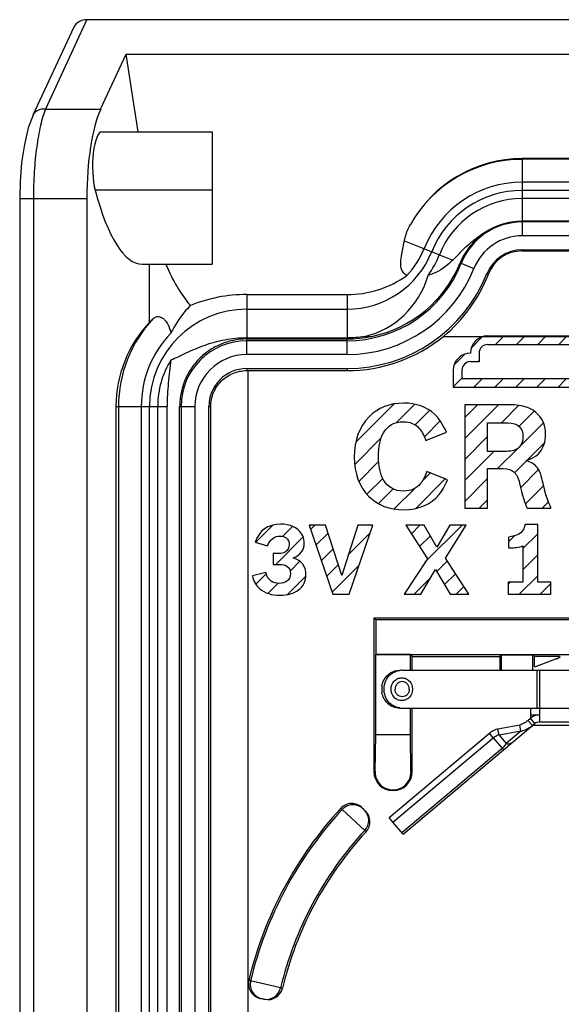
# Model space of a CAD drawing. Units: inches. Extents: x 0.5 to 16.1, y 2.1 to 9.3.
# Drawn here: x 10.8 to 11.4, y 3.6 to 4.7 of the extents above; entities that cross this region are included whole.
import ezdxf

# ---------------------------------------------------------------- set-up
doc = ezdxf.new("R2010")
doc.units = ezdxf.units.IN
doc.header["$LTSCALE"] = 0.935
doc.header["$MEASUREMENT"] = 0
doc.layers.get('0').update_dxf_attribs({"linetype": 'CONTINUOUS'})
doc.layers.add('07__ENGRAVING', color=7, linetype='CONTINUOUS')

msp = doc.modelspace()

# ---------------------------------------------------------------- linework, layer by layer
at = {"color": 7, "linetype": 'CONTINUOUS'}
for p, q in [((10.8327, 4.7343), (10.7852, 4.632)), ((10.8327, 4.7343), (12.0642, 4.7343)), ((10.8177, 4.7256), (10.7709, 4.625)), ((10.8483, 4.632), (10.8775, 4.6949)), ((10.8913, 4.6061), (10.8775, 4.6949)), ((10.8775, 4.6949), (12.0193, 4.6949)), ((10.7852, 4.632), (10.8483, 4.632)), ((10.8497, 4.6061), (10.976, 4.6061)), ((10.976, 4.6061), (10.976, 4.4547)), ((11.3303, 4.5754), (11.3303, 4.4873)), ((11.6807, 4.5754), (11.3303, 4.5754)), ((11.6807, 4.5747), (11.3303, 4.5747)), ((11.6807, 4.5486), (11.3303, 4.5486)), ((10.976, 4.5393), (10.8421, 4.5393)), ((11.3303, 4.5392), (11.6807, 4.5392)), ((10.7558, 4.5297), (10.7558, 2.7829)), ((10.7558, 4.5297), (10.8325, 4.5297)), ((10.7715, 4.5297), (10.7715, 2.7829)), ((10.8325, 4.5297), (10.8325, 2.7829)), ((11.6807, 4.5298), (11.3303, 4.5298)), ((11.6807, 4.5038), (11.3303, 4.5038)), ((11.6807, 4.503), (11.3303, 4.503)), ((11.1957, 4.4815), (11.2511, 4.4595)), ((11.6807, 4.4873), (11.3303, 4.4873)), ((11.3303, 4.4712), (11.3303, 4.4699)), ((11.3303, 4.4712), (11.6807, 4.4712)), ((11.3303, 4.4699), (11.6807, 4.4699)), ((10.8958, 4.4547), (10.976, 4.4547)), ((10.9044, 4.3884), (10.9044, 4.4547)), ((11.2594, 4.4562), (11.2752, 4.4499)), ((11.2901, 4.444), (11.2916, 4.4434)), ((11.0154, 4.42), (11.0154, 4.3707)), ((11.0154, 4.42), (11.1301, 4.42)), ((11.1301, 4.42), (11.1301, 4.3707)), ((11.0154, 4.4033), (11.1301, 4.4033)), ((10.9044, 4.3884), (10.9084, 4.3926)), ((11.0154, 4.3514), (11.0154, 4.3693)), ((11.0166, 4.3693), (11.0166, 4.3707)), ((11.0166, 4.3707), (11.1301, 4.3707)), ((11.0166, 4.3693), (11.1301, 4.3693)), ((11.1301, 4.3514), (11.1301, 4.3693)), ((11.1503, 4.3722), (11.1584, 4.3722)), ((11.2402, 4.3722), (11.7708, 4.3722)), ((11.1301, 4.3672), (11.0154, 4.3672)), ((11.1301, 4.3514), (11.0154, 4.3514)), ((11.0154, 4.3354), (11.0154, 4.3331)), ((11.0154, 4.3354), (11.1301, 4.3354)), ((11.1301, 4.3354), (11.1301, 4.3331)), ((11.0166, 4.3331), (11.0166, 2.9404)), ((11.0166, 4.3331), (11.1301, 4.3331)), ((10.8659, 4.2921), (10.8659, 2.9575)), ((10.8659, 4.2921), (10.9244, 4.2921)), ((10.8686, 4.2921), (10.8686, 2.9575)), ((10.8948, 4.2921), (10.8948, 2.9575)), ((10.9041, 2.9575), (10.9041, 4.2921)), ((10.9135, 4.2921), (10.9135, 2.9575)), ((10.9244, 2.9575), (10.9244, 4.2921)), ((10.9387, 2.9575), (10.9387, 4.2921)), ((10.9387, 4.2921), (10.956, 4.2921)), ((10.9403, 4.2921), (10.9403, 2.9575)), ((10.956, 4.2921), (10.956, 2.9575)), ((10.9721, 2.9575), (10.9721, 4.2921)), ((10.9721, 4.2921), (10.9743, 4.2921)), ((10.9743, 2.9575), (10.9743, 4.2921)), ((11.1608, 4.0502), (11.1608, 3.8748)), ((11.163, 4.048), (11.1608, 4.0502)), ((11.7361, 4.0502), (11.1608, 4.0502)), ((11.163, 4.048), (11.163, 4.0086)), ((11.7339, 4.048), (11.163, 4.048)), ((11.163, 4.0086), (11.1629, 4.0085)), ((11.1629, 3.9169), (11.1629, 4.0085)), ((11.2025, 4.0085), (11.1629, 4.0085)), ((11.163, 4.0086), (11.7339, 4.0086)), ((11.2025, 3.9905), (11.2025, 4.0085)), ((11.2025, 4.0085), (11.2046, 4.0064)), ((11.3047, 4.0064), (11.3064, 4.0081)), ((11.3064, 4.0081), (11.3064, 3.9905)), ((11.3064, 4.0081), (11.3424, 4.0081)), ((11.3424, 3.9905), (11.3424, 4.0081)), ((11.3443, 4.0062), (11.3424, 4.0081)), ((11.2046, 3.9905), (11.2046, 4.0064)), ((11.2046, 4.0064), (11.3047, 4.0064)), ((11.3047, 4.0064), (11.3047, 3.9905)), ((11.3739, 4.0062), (11.3443, 4.0062)), ((11.2025, 3.9169), (11.2025, 3.9472)), ((11.2046, 3.8748), (11.2046, 3.9472)), ((11.3402, 3.9357), (11.3402, 3.9472)), ((11.3369, 3.9332), (11.3399, 3.9357)), ((11.342, 3.9272), (11.3369, 3.9332)), ((11.345, 3.9296), (11.3399, 3.9357)), ((11.3493, 3.9393), (11.3402, 3.9393)), ((11.1781, 3.8223), (11.2929, 3.9186)), ((11.2972, 3.9133), (11.2929, 3.9186)), ((11.3277, 3.9278), (11.3026, 3.9233)), ((11.3039, 3.9164), (11.3026, 3.9233)), ((11.3289, 3.9208), (11.3277, 3.9278)), ((11.5549, 3.9273), (11.342, 3.9273)), ((11.1621, 3.8748), (11.1629, 3.9169)), ((11.1629, 3.9169), (11.2025, 3.9169)), ((11.2032, 3.8748), (11.2025, 3.9169)), ((11.1621, 3.8748), (11.1608, 3.8748)), ((11.2032, 3.8748), (11.2046, 3.8748)), ((11.1231, 3.8328), (11.1245, 3.8313)), ((11.1245, 3.8313), (11.1504, 3.8073)), ((11.1475, 3.8332), (11.1514, 3.8294)), ((11.1825, 3.817), (11.1781, 3.8223)), ((11.1504, 3.8073), (11.1518, 3.8059)), ((11.0198, 3.6355), (11.0178, 3.6359)), ((11.0541, 3.6273), (11.0198, 3.6355)), ((11.0561, 3.6269), (11.0541, 3.6273)), ((11.0364, 3.6142), (11.031, 3.6153))]:
    msp.add_line(p, q, dxfattribs=at)
at = {"color": 3, "linetype": 'CONTINUOUS'}
for p, q in [((11.3735, 4.0052), (11.3443, 3.994)), ((11.3739, 4.0054), (11.3735, 4.0052)), ((11.1927, 3.9905), (11.4288, 3.9905)), ((11.3473, 3.9905), (11.3473, 3.9472)), ((11.35, 3.9905), (11.35, 3.9315)), ((11.1927, 3.9472), (11.7042, 3.9472)), ((11.1942, 3.8031), (11.345, 3.9296)), ((11.35, 3.9315), (11.5469, 3.9315)), ((11.3289, 3.9208), (11.3039, 3.9164)), ((11.3289, 3.9208), (11.312, 3.9067)), ((11.3334, 3.9221), (11.3296, 3.9209)), ((11.1825, 3.817), (11.2972, 3.9133)), ((11.2972, 3.9133), (11.3089, 3.8994)), ((11.3039, 3.9164), (11.312, 3.9067)), ((11.3076, 3.901), (11.1928, 3.8047)), ((11.1942, 3.8031), (11.1825, 3.817))]:
    msp.add_line(p, q, dxfattribs=at)
at = {"color": 7, "linetype": 'CONTINUOUS'}
msp.add_lwpolyline([(10.771, 4.625), (10.7656, 4.6107), (10.7611, 4.5917), (10.758, 4.5709), (10.7562, 4.5489), (10.7558, 4.5297)], dxfattribs=at)
for centre, radius, start, end in [((11.3303, 4.4279), 0.1467, 90, 150.5756), ((11.3303, 4.4279), 0.1206, 90, 158.2928), ((11.3303, 4.4279), 0.1112, 90, 158.2928), ((11.3303, 4.4279), 0.1018, 90, 158.2928), ((11.3303, 4.4279), 0.0751, 90, 158.2928), ((11.3303, 4.4279), 0.0759, 90, 108.1865), ((11.3303, 4.4279), 0.0593, 90, 158.2928), ((11.1301, 4.5077), 0.1043, 270, 338.2928), ((11.1301, 4.5077), 0.0949, 316.1385, 338.2928), ((11.3303, 4.4279), 0.0433, 90, 158.2928), ((11.1301, 4.5077), 0.1137, 324.6941, 338.2928), ((11.1301, 4.5077), 0.1405, 270, 338.2928), ((11.1301, 4.5077), 0.1562, 270, 338.2928), ((11.1301, 4.5077), 0.1722, 270, 338.2928), ((11.0154, 4.2921), 0.1112, 90, 180), ((11.0154, 4.2921), 0.1467, 136.7872, 180), ((11.0154, 4.2921), 0.1206, 135.9477, 180), ((11.1301, 4.5077), 0.1746, 270, 309.1273), ((11.1301, 4.5077), 0.1384, 270, 281.8285), ((11.1301, 4.5077), 0.1369, 270, 278.4874), ((11.0154, 4.2921), 0.0751, 90, 180), ((11.0154, 4.2921), 0.1018, 148.3735, 180), ((11.0154, 4.2921), 0.0593, 90, 180), ((11.0154, 4.2921), 0.0433, 90, 180), ((11.1925, 3.9689), 0.0228, 170.2716, 189.7284), ((11.3146, 3.9598), 0.0348, 303.9429, 310.0278), ((11.35, 3.9236), 0.0157, 90, 130), ((11.3073, 3.9014), 0.0224, 120.6959, 129.9856), ((11.3074, 3.9011), 0.0227, 104.1402, 120.6312), ((11.3075, 3.9008), 0.023, 102.1104, 104.1627), ((11.1827, 3.8748), 0.0219, 180, 360), ((11.4484, 3.5323), 0.4429, 137.2776, 166.4706), ((11.4484, 3.5323), 0.4409, 137.2885, 166.4596), ((11.1355, 3.8213), 0.0169, 44.9985, 137.2694), ((11.1369, 3.8198), 0.0169, 45.0053, 137.2929), ((11.138, 3.8188), 0.0169, 317.2911, 44.9956), ((11.1394, 3.8174), 0.0169, 317.3149, 45.0015), ((11.4484, 3.5323), 0.4056, 137.2964, 166.4518), ((11.4484, 3.5323), 0.4035, 137.3075, 166.4407), ((11.0343, 3.6319), 0.0169, 166.4788, 258.7496), ((11.0363, 3.6315), 0.0169, 166.4556, 258.7432), ((11.0377, 3.6312), 0.0169, 258.7553, 346.46), ((11.0397, 3.6309), 0.0169, 258.7466, 346.4332)]:
    msp.add_arc(centre, radius, start, end, dxfattribs=at)
at = {"color": 3, "linetype": 'CONTINUOUS'}
for centre, radius, start, end in [((11.3814, 3.9848), 0.0218, 110.9694, 122.5378), ((11.1927, 3.9726), 0.018, 90.0523, 97.579), ((11.1927, 3.9652), 0.018, 262.421, 269.9477), ((11.35, 3.9236), 0.00787, 90, 130), ((11.3249, 3.9434), 0.0229, 280.004, 281.7145), ((11.322, 3.951), 0.0311, 300.6402, 310.0233), ((11.3064, 3.902), 0.0147, 99.9701, 109.8336), ((11.2967, 3.9143), 0.0171, 328.7664, 333.3952), ((11.2959, 3.9149), 0.0181, 310.0013, 324.2995), ((11.2965, 3.9145), 0.0174, 324.3644, 328.7663)]:
    msp.add_arc(centre, radius, start, end, dxfattribs=at)
at = {"color": 7, "linetype": 'CONTINUOUS'}
for centre, major_axis, ratio, start_param, end_param in [((10.8327, 4.7206), (0.0162, 0), 0.84361, 1.570796, 2.768658), ((10.8642, 4.5297), (0, 0.1181), 0.267949, 0.523599, 1.570796), ((10.8497, 4.5667), (0, 0.0394), 0.267949, 0.000395, 2.342845), ((11.3303, 4.4294), (0, 0.146), 0.999949, 0, 1.066042), ((10.8958, 4.7343), (0, 0.2795), 0.267949, -3.94034, -3.141719), ((11.3303, 4.4272), (0, 0.0766), 0.999949, 0.314284, 1.182589), ((11.3303, 4.4284), (0, 0.0415), 0.999949, 0, 1.201315), ((11.0166, 4.5734), (0, 0.2012), 0.57735, -4.081402, -3.742284), ((11.1301, 4.5091), (0, 0.1398), 0.999949, -2.937203, -1.959004), ((11.1301, 4.5515), (0, 0.1315), 0.942809, -3.141593, -2.556555), ((11.1301, 4.4732), (0, 0.1033), 0.942809, -2.932483, -1.878609), ((11.1301, 4.5059), (0, 0.1733), 0.999949, -2.452309, -1.940277), ((11.0154, 4.2282), (0, 0.1919), 0.942809, 0, 0.36425), ((11.0062, 4.2921), (0.1403, 0), 0.997876, 2.383001, 3.141593), ((11.0166, 4.4378), (0.1161, 0), 0.57735, -1.581173, -1.570796), ((11.0166, 4.3673), (0.1161, 0), 0.017455, 1.570796, 1.581173), ((11.0166, 4.3351), (0.1161, 0), 0.017455, -1.581173, -1.570796), ((11.3443, 3.9944), (0, 0.0118), 0.017455, -1.570796, -0.017453), ((11.1827, 3.8744), (0, 0.0206), 0.999848, 1.55334, 4.729845)]:
    msp.add_ellipse(centre, major_axis=major_axis, ratio=ratio, start_param=start_param, end_param=end_param, dxfattribs=at)
for points, knots in [([(10.7852, 4.632), (10.7823, 4.6323), (10.7778, 4.6317), (10.7731, 4.6285), (10.7715, 4.6262), (10.771, 4.625)], [0, 0, 0, 0, 0.519789, 0.76374, 1, 1, 1, 1]), ([(10.7852, 4.632), (10.7841, 4.6292), (10.782, 4.6231), (10.7783, 4.6088), (10.7747, 4.5878), (10.7721, 4.5598), (10.7715, 4.54), (10.7715, 4.5297)], [0, 0, 0, 0, 0.086669, 0.187393, 0.426096, 0.702893, 1, 1, 1, 1]), ([(11.1957, 4.4815), (11.196, 4.4831), (11.1975, 4.4895), (11.2001, 4.4957), (11.2025, 4.5)], [0, 0, 0, 0, 0.247953, 1, 1, 1, 1]), ([(11.2511, 4.4595), (11.2551, 4.4635), (11.2629, 4.4718), (11.2757, 4.4833), (11.2902, 4.4933), (11.301, 4.4982), (11.3066, 4.5)], [0, 0, 0, 0, 0.24451, 0.491377, 0.742799, 1, 1, 1, 1]), ([(11.1985, 4.4419), (11.1968, 4.4427), (11.1938, 4.4451), (11.1916, 4.4503), (11.1913, 4.4556), (11.1918, 4.4608), (11.1926, 4.466), (11.194, 4.4729), (11.1951, 4.4781), (11.1957, 4.4815)], [0, 0, 0, 0, 0.133121, 0.258793, 0.382117, 0.50534, 0.628855, 0.75255, 1, 1, 1, 1]), ([(11.2511, 4.4595), (11.2492, 4.4575), (11.241, 4.45), (11.2309, 4.4444), (11.2229, 4.442)], [0, 0, 0, 0, 0.244775, 1, 1, 1, 1]), ([(10.9509, 4.4074), (10.9486, 4.4051), (10.94, 4.3956), (10.933, 4.3846), (10.9287, 4.376)], [0, 0, 0, 0, 0.252217, 1, 1, 1, 1]), ([(10.9084, 4.3926), (10.9091, 4.3932), (10.9106, 4.3944), (10.9133, 4.3951), (10.9164, 4.3947), (10.9195, 4.3931), (10.9225, 4.3903), (10.9263, 4.3848), (10.928, 4.3796), (10.9287, 4.376)], [0, 0, 0, 0, 0.087495, 0.172161, 0.263791, 0.37105, 0.499309, 0.649785, 1, 1, 1, 1]), ([(10.9286, 4.3455), (10.9315, 4.3465), (10.9375, 4.3491), (10.9465, 4.3534), (10.9564, 4.3579), (10.9708, 4.3637), (10.9904, 4.3692), (11.0069, 4.3708), (11.0154, 4.3707)], [0, 0, 0, 0, 0.10098, 0.212327, 0.331434, 0.456788, 0.722118, 1, 1, 1, 1]), ([(11.0154, 4.3693), (11.0102, 4.3693), (10.9999, 4.3682), (10.9852, 4.3636), (10.972, 4.3563), (10.9606, 4.3468), (10.9513, 4.3353), (10.9442, 4.3222), (10.9398, 4.3076), (10.9387, 4.2973), (10.9387, 4.2921)], [0, 0, 0, 0, 0.12911, 0.256061, 0.380053, 0.501706, 0.622693, 0.745201, 0.871043, 1, 1, 1, 1]), ([(10.9286, 4.3455), (10.9277, 4.3367), (10.9254, 4.3189), (10.9244, 4.3011), (10.9244, 4.2921)], [0, 0, 0, 0, 0.498534, 1, 1, 1, 1]), ([(10.9743, 4.2921), (10.9743, 4.2975), (10.9764, 4.3083), (10.9856, 4.3218), (10.9992, 4.3309), (11.01, 4.3331), (11.0154, 4.3331)], [0, 0, 0, 0, 0.251433, 0.499965, 0.748576, 1, 1, 1, 1]), ([(11.17, 3.9727), (11.1708, 3.9775), (11.1756, 3.9867), (11.1853, 3.9905), (11.19, 3.9905)], [0, 0, 0, 0, 0.510129, 1, 1, 1, 1]), ([(11.19, 3.9472), (11.1853, 3.9472), (11.1756, 3.9511), (11.1708, 3.9603), (11.17, 3.965)], [0, 0, 0, 0, 0.489871, 1, 1, 1, 1]), ([(11.334, 3.931), (11.3335, 3.9306), (11.3315, 3.9294), (11.3293, 3.9283), (11.3277, 3.9278)], [0, 0, 0, 0, 0.2639, 1, 1, 1, 1])]:
    msp.add_open_spline(points, degree=3, knots=knots, dxfattribs=at)
at = {"color": 3, "linetype": 'CONTINUOUS'}
for points, knots in [([(11.1903, 3.9474), (11.1879, 3.9477), (11.1831, 3.9493), (11.1771, 3.9542), (11.1733, 3.9611), (11.1719, 3.9689), (11.1733, 3.9767), (11.1771, 3.9835), (11.1831, 3.9884), (11.1879, 3.9901), (11.1903, 3.9904)], [0, 0, 0, 0, 0.121347, 0.245512, 0.37195, 0.5, 0.62805, 0.754488, 0.878653, 1, 1, 1, 1]), ([(11.1804, 3.9689), (11.1804, 3.9722), (11.1824, 3.9774), (11.1878, 3.9812), (11.1927, 3.9823), (11.1976, 3.9812), (11.203, 3.9774), (11.205, 3.9722), (11.205, 3.9689)], [0, 0, 0, 0, 0.252943, 0.377579, 0.5, 0.622421, 0.747057, 1, 1, 1, 1]), ([(11.2013, 3.9689), (11.2013, 3.97), (11.2008, 3.9722), (11.1991, 3.9751), (11.1964, 3.9771), (11.1931, 3.9778), (11.1899, 3.9771), (11.1872, 3.9751), (11.1854, 3.9722), (11.185, 3.97), (11.185, 3.9689)], [0, 0, 0, 0, 0.126148, 0.254173, 0.378223, 0.5, 0.621777, 0.745827, 0.873852, 1, 1, 1, 1]), ([(11.205, 3.9689), (11.205, 3.9656), (11.203, 3.9604), (11.1976, 3.9565), (11.1927, 3.9555), (11.1878, 3.9565), (11.1824, 3.9604), (11.1804, 3.9656), (11.1804, 3.9689)], [0, 0, 0, 0, 0.252943, 0.377579, 0.5, 0.622421, 0.747057, 1, 1, 1, 1]), ([(11.2013, 3.9689), (11.2013, 3.9678), (11.2008, 3.9655), (11.1991, 3.9627), (11.1964, 3.9606), (11.1931, 3.96), (11.1899, 3.9606), (11.1872, 3.9627), (11.1854, 3.9655), (11.185, 3.9678), (11.185, 3.9689)], [0, 0, 0, 0, 0.126148, 0.254173, 0.378223, 0.5, 0.621777, 0.745827, 0.873852, 1, 1, 1, 1]), ([(11.312, 3.9067), (11.3134, 3.9064), (11.3162, 3.9064), (11.3187, 3.9076), (11.3197, 3.9085)], [0, 0, 0, 0, 0.523434, 1, 1, 1, 1])]:
    msp.add_open_spline(points, degree=3, knots=knots, dxfattribs=at)
for points in [[(11.3378, 3.9242), (11.3364, 3.9234), (11.335, 3.9227), (11.3334, 3.9221)], [(11.2972, 3.9133), (11.2985, 3.9144), (11.2999, 3.9152), (11.3014, 3.9158)]]:
    msp.add_open_spline(points, degree=3, dxfattribs=at)
at = {"layer": '07__ENGRAVING', "color": 2, "linetype": 'CONTINUOUS'}
for p, q in [((11.2723, 4.3593), (11.2848, 4.3718)), ((11.3, 4.363), (11.3098, 4.3728)), ((11.324, 4.363), (11.3339, 4.3728)), ((11.3481, 4.363), (11.3579, 4.3728)), ((11.3721, 4.363), (11.3819, 4.3728)), ((11.2526, 4.3396), (11.2651, 4.3521)), ((11.2803, 4.3433), (11.2811, 4.3441)), ((11.2516, 4.3146), (11.2614, 4.3244)), ((11.2748, 4.3138), (11.2846, 4.3236)), ((11.2988, 4.3138), (11.3087, 4.3236)), ((11.3229, 4.3138), (11.3327, 4.3236)), ((11.3469, 4.3138), (11.3568, 4.3236)), ((11.371, 4.3138), (11.3808, 4.3236)), ((11.1401, 4.2512), (11.184, 4.295)), ((11.1866, 4.2736), (11.2076, 4.2947)), ((11.2647, 4.2796), (11.2792, 4.2941)), ((11.2647, 4.2555), (11.3032, 4.2941)), ((11.3066, 4.2734), (11.3265, 4.2934)), ((11.208, 4.271), (11.2247, 4.2877)), ((11.3268, 4.2696), (11.344, 4.2868)), ((11.2185, 4.2574), (11.2367, 4.2756)), ((11.3285, 4.2472), (11.3547, 4.2734)), ((11.1389, 4.2259), (11.1693, 4.2563)), ((11.2647, 4.2315), (11.2908, 4.2576)), ((11.3023, 4.2211), (11.3254, 4.2442)), ((11.336, 4.2307), (11.3559, 4.2506)), ((11.2647, 4.2075), (11.298, 4.2408)), ((11.1435, 4.2065), (11.1662, 4.2292)), ((11.3218, 4.2165), (11.3354, 4.2301)), ((11.1527, 4.1917), (11.171, 4.2099)), ((11.2167, 4.2076), (11.2254, 4.2163)), ((11.3285, 4.1992), (11.3492, 4.2199)), ((11.2087, 4.1755), (11.2425, 4.2093)), ((11.2647, 4.1834), (11.2908, 4.2096)), ((11.334, 4.1806), (11.3549, 4.2015)), ((11.166, 4.181), (11.1829, 4.1978)), ((11.1841, 4.175), (11.2076, 4.1985)), ((11.2813, 4.176), (11.2908, 4.1855)), ((11.3534, 4.176), (11.3603, 4.1829)), ((11.0257, 4.1368), (11.0455, 4.1566)), ((11.0566, 4.1437), (11.0679, 4.155)), ((11.0884, 4.1514), (11.0933, 4.1563)), ((11.2037, 4.1465), (11.2135, 4.1563)), ((11.2192, 4.114), (11.2616, 4.1563)), ((11.3334, 4.156), (11.3346, 4.1572)), ((11.0486, 4.1116), (11.08, 4.143)), ((11.0945, 4.1335), (11.1085, 4.1474)), ((11.1315, 4.1224), (11.1566, 4.1475)), ((11.2131, 4.1319), (11.2254, 4.1441)), ((11.3147, 4.1373), (11.3215, 4.1441)), ((11.331, 4.1296), (11.3481, 4.1466)), ((11.1007, 4.1156), (11.1143, 4.1292)), ((11.331, 4.1055), (11.3481, 4.1226)), ((11.065, 4.104), (11.0761, 4.1151)), ((11.1068, 4.0977), (11.1201, 4.111)), ((11.113, 4.0798), (11.144, 4.1108)), ((11.2327, 4.1034), (11.2447, 4.1154)), ((11.0258, 4.0888), (11.0376, 4.1006)), ((11.0622, 4.0771), (11.083, 4.098)), ((11.2417, 4.0884), (11.2541, 4.1008)), ((11.3271, 4.0775), (11.3481, 4.0985)), ((11.0395, 4.0784), (11.051, 4.0899)), ((11.2069, 4.0775), (11.2255, 4.0962)), ((11.255, 4.0775), (11.2636, 4.0862)), ((11.3143, 4.0888), (11.3168, 4.0913)), ((11.3511, 4.0775), (11.3631, 4.0896))]:
    msp.add_line(p, q, dxfattribs=at)
at = {"layer": '07__ENGRAVING', "color": 4, "linetype": 'CONTINUOUS'}
for p, q in [((11.291, 4.3728), (11.6059, 4.3728)), ((11.291, 4.363), (11.6059, 4.363)), ((11.2811, 4.3531), (11.2811, 4.3433)), ((11.2811, 4.3433), (11.2713, 4.3433)), ((11.2516, 4.3335), (11.2516, 4.3138)), ((11.2614, 4.3335), (11.2614, 4.3236)), ((11.6354, 4.3236), (11.2614, 4.3236)), ((11.6453, 4.3138), (11.2516, 4.3138)), ((11.2647, 4.2941), (11.2647, 4.176)), ((11.3165, 4.2941), (11.2647, 4.2941)), ((11.2908, 4.2408), (11.2908, 4.2734)), ((11.2908, 4.2734), (11.3144, 4.2734)), ((11.2202, 4.2533), (11.2437, 4.2629)), ((11.3126, 4.2408), (11.2908, 4.2408)), ((11.245, 4.2083), (11.2213, 4.2179)), ((11.2908, 4.176), (11.2908, 4.2211)), ((11.2908, 4.2211), (11.3088, 4.2211)), ((11.3633, 4.176), (11.3633, 4.1766)), ((11.2647, 4.176), (11.2908, 4.176)), ((11.3362, 4.176), (11.3633, 4.176)), ((11.0867, 4.1563), (11.1138, 4.0775)), ((11.1056, 4.1563), (11.0867, 4.1563)), ((11.124, 4.0989), (11.1056, 4.1563)), ((11.1423, 4.1563), (11.124, 4.0989)), ((11.1325, 4.0775), (11.1596, 4.1563)), ((11.1596, 4.1563), (11.1423, 4.1563)), ((11.1974, 4.1563), (11.222, 4.1181)), ((11.2183, 4.1563), (11.1974, 4.1563)), ((11.2329, 4.1312), (11.2183, 4.1563)), ((11.2475, 4.1563), (11.2329, 4.1312)), ((11.2426, 4.1186), (11.2663, 4.1563)), ((11.2663, 4.1563), (11.2475, 4.1563)), ((11.3481, 4.1572), (11.3337, 4.1572)), ((11.3481, 4.0913), (11.3481, 4.1572)), ((11.3147, 4.1428), (11.3147, 4.1304)), ((11.0252, 4.1369), (11.0393, 4.1329)), ((11.331, 4.1327), (11.331, 4.0913)), ((11.0455, 4.124), (11.0455, 4.1116)), ((11.0522, 4.124), (11.0455, 4.124)), ((11.0455, 4.1116), (11.0527, 4.1116)), ((11.222, 4.1181), (11.1954, 4.0775)), ((11.2692, 4.0775), (11.2426, 4.1186)), ((11.0372, 4.1021), (11.0219, 4.0983)), ((11.2143, 4.0775), (11.2313, 4.1058)), ((11.2313, 4.1058), (11.2481, 4.0775)), ((11.3143, 4.0913), (11.3143, 4.0775)), ((11.331, 4.0913), (11.3143, 4.0913)), ((11.3631, 4.0913), (11.3481, 4.0913)), ((11.3631, 4.0775), (11.3631, 4.0913)), ((11.1138, 4.0775), (11.1325, 4.0775)), ((11.1954, 4.0775), (11.2143, 4.0775)), ((11.2481, 4.0775), (11.2692, 4.0775)), ((11.3143, 4.0775), (11.3631, 4.0775))]:
    msp.add_line(p, q, dxfattribs=at)
for centre, radius in [((11.291, 4.3531), 0.0197), ((11.291, 4.3531), 0.00984), ((11.2713, 4.3335), 0.0197), ((11.2713, 4.3335), 0.00984)]:
    msp.add_arc(centre, radius, 90, 180, dxfattribs=at)
for points in [[(11.1946, 4.2959), (11.1788, 4.2959), (11.1657, 4.2907), (11.1554, 4.2802)], [(11.2302, 4.2833), (11.2212, 4.2917), (11.2093, 4.2959), (11.1946, 4.2959)], [(11.3488, 4.2827), (11.3417, 4.2903), (11.3309, 4.2941), (11.3165, 4.2941)], [(11.1554, 4.2802), (11.144, 4.2686), (11.1384, 4.2534), (11.1384, 4.2346)], [(11.2437, 4.2629), (11.2396, 4.2718), (11.2352, 4.2787), (11.2302, 4.2833)], [(11.357, 4.2603), (11.357, 4.2694), (11.3543, 4.2769), (11.3488, 4.2827)], [(11.1718, 4.2619), (11.1766, 4.2704), (11.1841, 4.2746), (11.1945, 4.2746)], [(11.1945, 4.2746), (11.2019, 4.2746), (11.2078, 4.2722), (11.2123, 4.2674)], [(11.2123, 4.2674), (11.2152, 4.2643), (11.2178, 4.2596), (11.2202, 4.2533)], [(11.3144, 4.2734), (11.3256, 4.2734), (11.3313, 4.268), (11.3313, 4.2573)], [(11.166, 4.2351), (11.166, 4.2461), (11.1679, 4.255), (11.1718, 4.2619)], [(11.3313, 4.2573), (11.3313, 4.252), (11.3297, 4.2479), (11.3266, 4.2451)], [(11.3506, 4.2398), (11.3549, 4.245), (11.357, 4.2518), (11.357, 4.2603)], [(11.3266, 4.2451), (11.3234, 4.2422), (11.3187, 4.2408), (11.3126, 4.2408)], [(11.1384, 4.2346), (11.1384, 4.2154), (11.144, 4.2003), (11.1551, 4.1892)], [(11.1718, 4.2084), (11.1679, 4.2152), (11.166, 4.2241), (11.166, 4.2351)], [(11.3348, 4.2303), (11.3376, 4.2312), (11.3398, 4.232), (11.3412, 4.2326)], [(11.3412, 4.2326), (11.3449, 4.2343), (11.348, 4.2367), (11.3506, 4.2398)], [(11.3465, 4.2235), (11.344, 4.2263), (11.34, 4.2286), (11.3348, 4.2303)], [(11.351, 4.2161), (11.3499, 4.2191), (11.3483, 4.2215), (11.3465, 4.2235)], [(11.2213, 4.2179), (11.2192, 4.2118), (11.2168, 4.2071), (11.2141, 4.2039)], [(11.3088, 4.2211), (11.314, 4.2211), (11.3181, 4.2199), (11.3208, 4.2175)], [(11.3208, 4.2175), (11.3238, 4.2149), (11.326, 4.2106), (11.3274, 4.2043)], [(11.3536, 4.2068), (11.3526, 4.2113), (11.3517, 4.2144), (11.351, 4.2161)], [(11.195, 4.1954), (11.1844, 4.1954), (11.1766, 4.1997), (11.1718, 4.2084)], [(11.2141, 4.2039), (11.2093, 4.1982), (11.2029, 4.1954), (11.195, 4.1954)], [(11.2354, 4.1915), (11.2389, 4.1957), (11.2421, 4.2012), (11.245, 4.2083)], [(11.3274, 4.2043), (11.3304, 4.1904), (11.3333, 4.181), (11.3362, 4.176)], [(11.3633, 4.1766), (11.3605, 4.1807), (11.3573, 4.1907), (11.3536, 4.2068)], [(11.1551, 4.1892), (11.1652, 4.1791), (11.1785, 4.1741), (11.195, 4.1741)], [(11.195, 4.1741), (11.2121, 4.1741), (11.2255, 4.1798), (11.2354, 4.1915)], [(11.0543, 4.1575), (11.0393, 4.1575), (11.0296, 4.1506), (11.0252, 4.1369)], [(11.0743, 4.151), (11.0694, 4.1553), (11.0626, 4.1575), (11.0543, 4.1575)], [(11.3337, 4.1572), (11.333, 4.1545), (11.3323, 4.1525), (11.3315, 4.1512)], [(11.0393, 4.1329), (11.0422, 4.1403), (11.047, 4.144), (11.0536, 4.144)], [(11.0536, 4.144), (11.0565, 4.144), (11.0588, 4.1432), (11.0606, 4.1418)], [(11.0812, 4.1356), (11.0812, 4.1419), (11.0789, 4.147), (11.0743, 4.151)], [(11.3259, 4.1459), (11.3234, 4.1445), (11.3197, 4.1434), (11.3147, 4.1428)], [(11.3315, 4.1512), (11.3301, 4.1489), (11.3282, 4.1471), (11.3259, 4.1459)], [(11.064, 4.1341), (11.064, 4.1303), (11.0625, 4.1276), (11.0597, 4.1258)], [(11.0606, 4.1418), (11.0629, 4.14), (11.064, 4.1374), (11.064, 4.1341)], [(11.0686, 4.119), (11.077, 4.1224), (11.0812, 4.128), (11.0812, 4.1356)], [(11.3147, 4.1304), (11.3217, 4.1304), (11.3272, 4.1312), (11.331, 4.1327)], [(11.0597, 4.1258), (11.0576, 4.1246), (11.0552, 4.124), (11.0522, 4.124)], [(11.0527, 4.1116), (11.0566, 4.1116), (11.0596, 4.1107), (11.0618, 4.109)], [(11.0618, 4.109), (11.0642, 4.1072), (11.0654, 4.1045), (11.0654, 4.101)], [(11.0831, 4.1001), (11.0831, 4.1094), (11.0783, 4.1157), (11.0686, 4.119)], [(11.0219, 4.0983), (11.0233, 4.0921), (11.0261, 4.0872), (11.0302, 4.0837)], [(11.0432, 4.0925), (11.0405, 4.0944), (11.0384, 4.0976), (11.0372, 4.1021)], [(11.0654, 4.101), (11.0654, 4.0971), (11.064, 4.0942), (11.0613, 4.0922)], [(11.0747, 4.0824), (11.0803, 4.0867), (11.0831, 4.0926), (11.0831, 4.1001)], [(11.0526, 4.0899), (11.0488, 4.0899), (11.0457, 4.0907), (11.0432, 4.0925)], [(11.0613, 4.0922), (11.059, 4.0906), (11.0561, 4.0899), (11.0526, 4.0899)], [(11.0302, 4.0837), (11.0359, 4.0787), (11.0437, 4.0763), (11.0534, 4.0763)], [(11.0534, 4.0763), (11.0623, 4.0763), (11.0694, 4.0784), (11.0747, 4.0824)]]:
    msp.add_open_spline(points, degree=3, dxfattribs=at)

doc.saveas('drawing.dxf')
